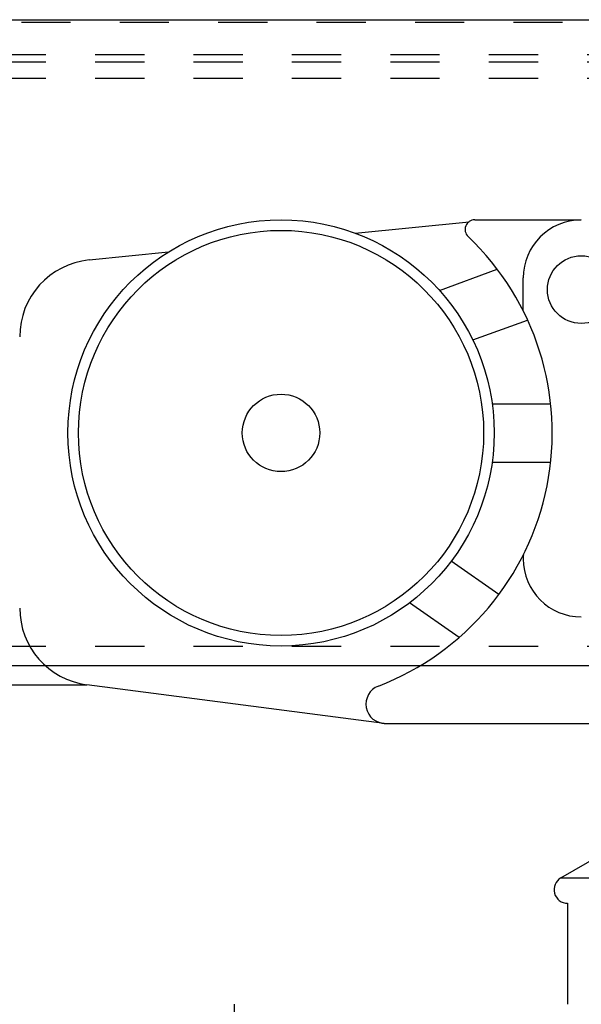
# Model space of a CAD drawing. Units: inches. Extents: x 34 to 480, y 8 to 581.
# Drawn here: x 433 to 434, y 352 to 354 of the extents above; entities that cross this region are included whole.
import ezdxf

# ---------------------------------------------------------------- set-up
doc = ezdxf.new("R2010")
doc.units = ezdxf.units.IN
doc.header["$LTSCALE"] = 0.5
doc.header["$MEASUREMENT"] = 0
doc.linetypes.add('HIDDEN2', pattern=[0.1875, 0.125, -0.0625])
doc.linetypes.add('phl_thick', pattern=[0])
doc.layers.add('RD-HARDWARE', color=1, linetype='Continuous')
doc.layers.add('RD-HATCH', color=251, linetype='Continuous')

# ---------------------------------------------------------------- blocks, each defined once
blk = doc.blocks.new('xrdlp')
at = {"layer": 'RD-HARDWARE', "linetype": 'HIDDEN2', "ltscale": 0.75}
blk.add_line((362.2526, 354.2842), (362.2526, 354.7842), dxfattribs=at)
blk = doc.blocks.new('norm.wheel2')
at = {"layer": 'RD-HARDWARE'}
for p, q in [((390.8055, 362.4821), (391.0219, 362.4821)), ((390.5626, 362.4551), (390.7939, 362.4783)), ((390.0221, 362.4007), (390.1832, 362.4169)), ((390.7336, 362.3389), (390.8513, 362.3818)), ((390.904, 362.2973), (390.904, 362.364)), ((390.8015, 362.238), (390.913, 362.2785)), ((390.8409, 362.1081), (390.9599, 362.1081)), ((390.8409, 361.99), (390.9599, 361.99)), ((390.8546, 361.7208), (390.7578, 361.7885)), ((390.7736, 361.6333), (390.6731, 361.7037)), ((389.2504, 361.5373), (390.0174, 361.5373)), ((390.6213, 361.4585), (390.0174, 361.5373)), ((390.6213, 361.4585), (392.0134, 361.4585)), ((390.9804, 361.1446), (391.0615, 361.1914)), ((390.9804, 361.1446), (391.6543, 361.1446))]:
    blk.add_line(p, q, dxfattribs=at)
for centre, radius in [((390.4118, 362.0491), 0.4331), ((390.4118, 362.0491), 0.4117), ((391.0221, 362.3404), 0.0689), ((390.4118, 362.0491), 0.0787)]:
    blk.add_circle(centre, radius, dxfattribs=at)
for centre, radius, start, end in [((390.8055, 362.4625), 0.0197, 90, 226.3972), ((391.0221, 362.364), 0.1181, 90, 180), ((390.4118, 362.0491), 0.5512, 291.0395, 46.3972), ((390.0375, 362.2446), 0.1568, 95.6598, 180.0953), ((391.0221, 361.7932), 0.1181, 175.9893, 180), ((391.0221, 361.7932), 0.1181, 180, 270), ((390.0379, 361.6931), 0.1571, 179.9611, 262.4926), ((390.6239, 361.4979), 0.0394, 111.0395, 270), ((390.9942, 361.1207), 0.0276, 120, 270)]:
    blk.add_arc(centre, radius, start, end, dxfattribs=at)
blk = doc.blocks.new('*U46')
at = {"layer": 'RD-HARDWARE', "linetype": 'phl_thick'}
for p, q in [((359.4315, 354.1592), (476.1815, 354.1592)), ((359.4315, 352.8467), (476.1815, 352.8467))]:
    blk.add_line(p, q, dxfattribs=at)
at = {"layer": 'RD-HARDWARE', "linetype": 'HIDDEN2'}
for p, q in [((476.1815, 354.1533), (359.4315, 354.1533)), ((359.4315, 354.0883), (476.1815, 354.0883)), ((359.4315, 354.0734), (476.1815, 354.0734)), ((359.4315, 354.0406), (476.1815, 354.0406)), ((359.4315, 352.8862), (476.1815, 352.8862))]:
    blk.add_line(p, q, dxfattribs=at)
at = {"layer": 'RD-HARDWARE'}
blk.add_line((433.7916, 352.3634), (433.7916, 352.158), dxfattribs=at)
blk.add_blockref('norm.wheel2', (42.7974, -8.7298), dxfattribs=at)
at = {"layer": 'RD-HATCH', "xscale": -1}
blk.add_blockref('xrdlp', (795.3673, -2.6262), dxfattribs=at)

msp = doc.modelspace()

# ---------------------------------------------------------------- block references
at = {"layer": 'RD-HARDWARE'}
msp.add_blockref('*U46', (0, 0), dxfattribs=at)

doc.saveas('drawing.dxf')
